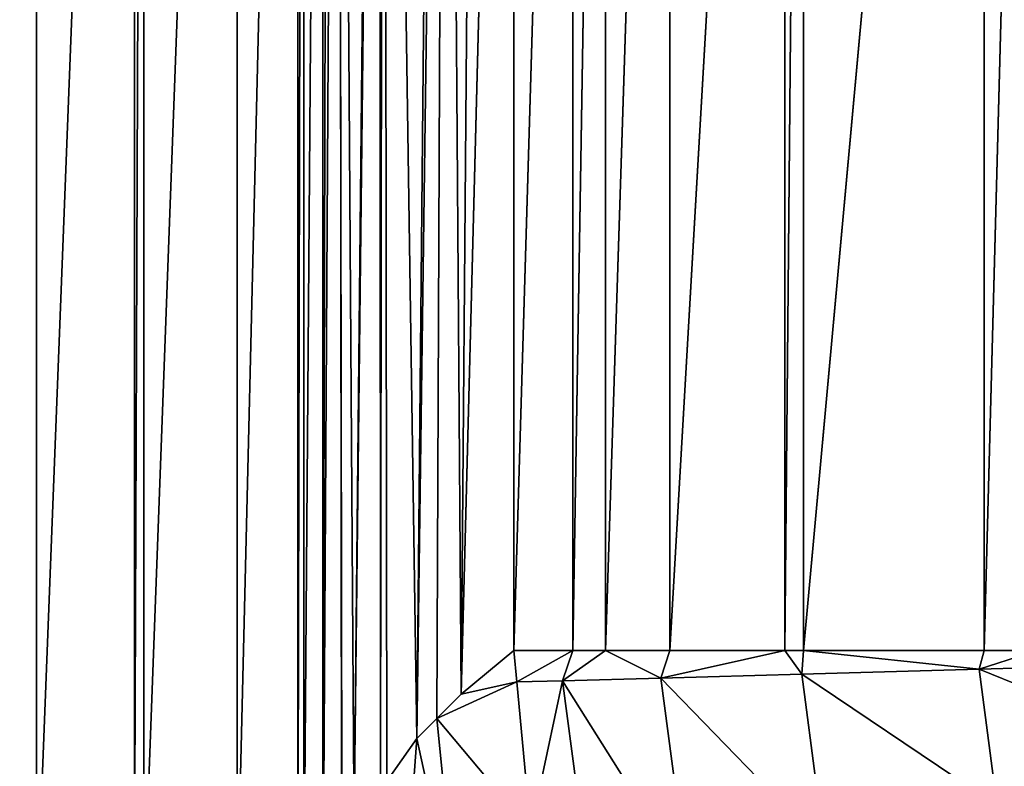
# Model space of a CAD drawing. Extents: x -1 to 150, y 0 to 70.
# Drawn here: x 6 to 17, y 23 to 31 of the extents above; entities that cross this region are included whole.
import ezdxf

# ---------------------------------------------------------------- set-up
doc = ezdxf.new("R2010")
doc.units = 0
doc.layers.get('0').update_dxf_attribs({"linetype": 'CONTINUOUS'})
doc.layers.add('PORCELANA', color=60, linetype='CONTINUOUS')

msp = doc.modelspace()

# ---------------------------------------------------------------- linework, layer by layer
at = {"color": 4}
for points in [[(66.108, 3.562, 38.197), (48.843, 4.313, 38.197), (31.61, 5.6, 38.197), (19.887, 6.785, 38.197), (17.232, 7.41, 38.197), (14.69, 8.398, 38.197), (12.385, 9.878, 38.197), (10.421, 11.768, 38.197), (8.826, 13.983, 38.197), (7.634, 16.425, 38.197), (6.873, 19.046, 38.197), (6.567, 21.769, 38.197), (6.567, 48.231, 38.197), (6.891, 50.94, 38.197), (7.579, 53.578, 38.197), (8.881, 56.284, 38.197), (10.418, 58.216, 38.197), (12.419, 60.07, 38.197), (14.701, 61.546, 38.197), (17.215, 62.606, 38.197), (19.887, 63.215, 38.197), (31.61, 64.4, 38.197), (48.843, 65.687, 38.197)], [(66.108, 3.562, -0.803), (48.843, 4.313, -0.803), (31.61, 5.6, -0.803), (19.887, 6.785, -0.803), (17.232, 7.41, -0.803), (14.69, 8.398, -0.803), (12.385, 9.878, -0.803), (10.421, 11.768, -0.803), (8.826, 13.983, -0.803), (7.634, 16.425, -0.803), (6.873, 19.046, -0.803), (6.567, 21.769, -0.803), (6.567, 48.231, -0.803), (6.891, 50.94, -0.803), (7.579, 53.578, -0.803), (8.881, 56.284, -0.803), (10.418, 58.216, -0.803), (12.419, 60.07, -0.803), (14.701, 61.546, -0.803), (17.215, 62.606, -0.803), (19.887, 63.215, -0.803), (31.61, 64.4, -0.803), (48.843, 65.687, -0.803)]]:
    msp.add_polyline3d(points, dxfattribs=at)
at = {"layer": 'PORCELANA', "invisible_edges": 8}
for points in [[(0.5, 2, 40.197), (6.567, 48.231, 40.197), (0.5, 68, 40.197), (0.5, 2, 40.197)], [(0.5, 2, 40.197), (6.567, 21.769, 40.197), (6.567, 48.231, 40.197), (0.5, 2, 40.197)], [(6.567, 48.231, 40.197), (6.567, 21.769, 40.197), (7.593, 48.231, 40.016), (6.567, 48.231, 40.197)], [(7.593, 48.231, 40.016), (6.567, 21.769, 40.197), (7.593, 21.769, 40.016), (7.593, 48.231, 40.016)], [(7.593, 48.231, 40.016), (7.593, 21.769, 40.016), (7.69, 48.231, 39.955), (7.593, 48.231, 40.016)], [(7.69, 48.231, 39.955), (7.593, 21.769, 40.016), (7.69, 21.769, 39.955), (7.69, 48.231, 39.955)], [(7.69, 48.231, 39.955), (7.69, 21.769, 39.955), (8.668, 48.231, 39.339), (7.69, 48.231, 39.955)], [(8.668, 48.231, 39.339), (7.69, 21.769, 39.955), (8.668, 21.769, 39.339), (8.668, 48.231, 39.339)], [(8.668, 48.231, 39.339), (8.668, 21.769, 39.339), (9.303, 48.231, 38.372), (8.668, 48.231, 39.339)], [(9.303, 48.231, 38.372), (8.668, 21.769, 39.339), (9.303, 21.769, 38.372), (9.303, 48.231, 38.372)], [(9.303, 48.231, 38.372), (9.303, 21.769, 38.372), (9.366, 48.231, 38.277), (9.303, 48.231, 38.372)], [(9.366, 48.231, 38.277), (9.303, 21.769, 38.372), (9.366, 21.769, 38.277), (9.366, 48.231, 38.277)], [(9.366, 48.231, 38.277), (9.366, 21.769, 38.277), (9.567, 48.232, 37.255), (9.366, 48.231, 38.277)], [(9.567, 48.232, 37.255), (9.366, 21.769, 38.277), (9.567, 21.768, 37.255), (9.567, 48.232, 37.255)], [(9.567, 21.768, 37.255), (9.63, 47.938, 34.69), (9.567, 48.232, 37.255), (9.567, 21.768, 37.255)], [(9.567, 21.768, 37.255), (9.723, 47.648, 32.126), (9.63, 47.938, 34.69), (9.567, 21.768, 37.255)], [(9.765, 22.356, 32.052), (9.723, 47.648, 32.126), (9.567, 21.768, 37.255), (9.765, 22.356, 32.052)], [(9.765, 22.356, 32.052), (9.728, 47.639, 32.05), (9.723, 47.648, 32.126), (9.765, 22.356, 32.052)], [(9.895, 22.741, 28.651), (10.137, 46.864, 25.055), (9.728, 47.639, 32.05), (9.895, 22.741, 28.651)], [(9.895, 22.741, 28.651), (9.728, 47.639, 32.05), (9.765, 22.356, 32.052), (9.895, 22.741, 28.651)], [(10.163, 46.814, 24.605), (10.137, 46.864, 25.055), (9.895, 22.741, 28.651), (10.163, 46.814, 24.605)], [(10.17, 23.132, 25.057), (10.163, 46.814, 24.605), (9.895, 22.741, 28.651), (10.17, 23.132, 25.057)], [(10.17, 23.132, 25.057), (10.205, 46.766, 24.158), (10.163, 46.814, 24.605), (10.17, 23.132, 25.057)], [(10.238, 23.23, 24.16), (10.205, 46.766, 24.158), (10.17, 23.132, 25.057), (10.238, 23.23, 24.16)], [(10.205, 46.766, 24.158), (10.238, 23.23, 24.16), (10.552, 23.677, 20.053), (10.205, 46.766, 24.158)], [(10.552, 23.677, 20.053), (10.765, 46.113, 18.068), (10.205, 46.766, 24.158), (10.552, 23.677, 20.053)], [(10.552, 23.677, 20.053), (10.855, 46.008, 17.094), (10.765, 46.113, 18.068), (10.552, 23.677, 20.053)], [(10.762, 23.888, 18.068), (10.855, 46.008, 17.094), (10.552, 23.677, 20.053), (10.762, 23.888, 18.068)], [(10.762, 23.888, 18.068), (11.016, 24.144, 15.653), (10.855, 46.008, 17.094), (10.762, 23.888, 18.068)], [(11.016, 24.144, 15.653), (11.192, 45.702, 14.176), (10.855, 46.008, 17.094), (11.016, 24.144, 15.653)], [(11.016, 24.144, 15.653), (11.567, 45.4, 11.262), (11.192, 45.702, 14.176), (11.016, 24.144, 15.653)], [(11.567, 24.6, 11.262), (11.567, 45.4, 11.262), (11.016, 24.144, 15.653), (11.567, 24.6, 11.262)], [(11.567, 45.4, 11.262), (11.567, 24.6, 11.262), (12.186, 45.4, 9.111), (11.567, 45.4, 11.262)], [(12.186, 45.4, 9.111), (11.567, 24.6, 11.262), (12.186, 24.6, 9.111), (12.186, 45.4, 9.111)], [(12.186, 45.4, 9.111), (12.186, 24.6, 9.111), (12.528, 45.4, 7.921), (12.186, 45.4, 9.111)], [(12.528, 45.4, 7.921), (12.186, 24.6, 9.111), (12.528, 24.6, 7.921), (12.528, 45.4, 7.921)], [(12.528, 45.4, 7.921), (12.528, 24.6, 7.921), (13.202, 45.4, 6.871), (12.528, 45.4, 7.921)], [(13.202, 45.4, 6.871), (12.528, 24.6, 7.921), (13.202, 24.6, 6.871), (13.202, 45.4, 6.871)], [(13.202, 45.4, 6.871), (13.202, 24.6, 6.871), (14.406, 45.4, 4.996), (13.202, 45.4, 6.871)], [(14.406, 45.4, 4.996), (13.202, 24.6, 6.871), (14.406, 24.6, 4.996), (14.406, 45.4, 4.996)], [(14.406, 45.4, 4.996), (14.406, 24.6, 4.996), (14.604, 45.4, 4.825), (14.406, 45.4, 4.996)], [(14.604, 45.4, 4.825), (14.406, 24.6, 4.996), (14.604, 24.6, 4.825), (14.604, 45.4, 4.825)], [(14.604, 45.4, 4.825), (14.604, 24.6, 4.825), (16.496, 45.4, 3.201), (14.604, 45.4, 4.825)], [(16.496, 45.4, 3.201), (14.604, 24.6, 4.825), (16.496, 24.6, 3.201), (16.496, 45.4, 3.201)], [(16.496, 45.4, 3.201), (16.496, 24.6, 3.201), (17.044, 45.4, 2.731), (16.496, 45.4, 3.201)], [(17.044, 45.4, 2.731), (16.496, 24.6, 3.201), (17.044, 24.6, 2.731), (17.044, 45.4, 2.731)], [(11.567, 24.6, 11.262), (11.016, 24.144, 15.653), (11.598, 24.27, 11.231), (11.567, 24.6, 11.262)], [(11.598, 24.27, 11.231), (12.186, 24.6, 9.111), (11.567, 24.6, 11.262), (11.598, 24.27, 11.231)], [(11.598, 24.27, 11.231), (12.079, 24.282, 9.079), (12.186, 24.6, 9.111), (11.598, 24.27, 11.231)], [(12.528, 24.6, 7.921), (12.186, 24.6, 9.111), (12.079, 24.282, 9.079), (12.528, 24.6, 7.921)], [(13.108, 24.311, 6.808), (12.528, 24.6, 7.921), (12.079, 24.282, 9.079), (13.108, 24.311, 6.808)], [(13.202, 24.6, 6.871), (12.528, 24.6, 7.921), (13.108, 24.311, 6.808), (13.202, 24.6, 6.871)], [(13.108, 24.311, 6.808), (14.585, 24.352, 4.799), (14.406, 24.6, 4.996), (13.108, 24.311, 6.808)], [(13.108, 24.311, 6.808), (14.406, 24.6, 4.996), (13.202, 24.6, 6.871), (13.108, 24.311, 6.808)], [(14.585, 24.352, 4.799), (14.604, 24.6, 4.825), (14.406, 24.6, 4.996), (14.585, 24.352, 4.799)], [(14.585, 24.352, 4.799), (16.444, 24.404, 3.138), (14.604, 24.6, 4.825), (14.585, 24.352, 4.799)], [(16.444, 24.404, 3.138), (16.496, 24.6, 3.201), (14.604, 24.6, 4.825), (16.444, 24.404, 3.138)], [(16.444, 24.404, 3.138), (18.607, 24.465, 1.898), (17.044, 24.6, 2.731), (16.444, 24.404, 3.138)], [(16.444, 24.404, 3.138), (17.044, 24.6, 2.731), (16.496, 24.6, 3.201), (16.444, 24.404, 3.138)], [(18.737, 23.476, 1.898), (18.607, 24.465, 1.898), (16.444, 24.404, 3.138), (18.737, 23.476, 1.898)], [(14.822, 22.545, 4.799), (14.585, 24.352, 4.799), (13.108, 24.311, 6.808), (14.822, 22.545, 4.799)], [(16.632, 22.976, 3.138), (16.444, 24.404, 3.138), (14.585, 24.352, 4.799), (16.632, 22.976, 3.138)], [(14.822, 22.545, 4.799), (16.632, 22.976, 3.138), (14.585, 24.352, 4.799), (14.822, 22.545, 4.799)], [(16.632, 22.976, 3.138), (18.737, 23.476, 1.898), (16.444, 24.404, 3.138), (16.632, 22.976, 3.138)], [(11.598, 24.27, 11.231), (11.016, 24.144, 15.653), (10.762, 23.888, 18.068), (11.598, 24.27, 11.231)], [(11.598, 24.27, 11.231), (10.762, 23.888, 18.068), (11.744, 22.716, 11.081), (11.598, 24.27, 11.231)], [(11.744, 22.716, 11.081), (12.079, 24.282, 9.079), (11.598, 24.27, 11.231), (11.744, 22.716, 11.081)], [(11.744, 22.716, 11.081), (12.383, 21.964, 9.079), (12.079, 24.282, 9.079), (11.744, 22.716, 11.081)], [(13.108, 24.311, 6.808), (12.079, 24.282, 9.079), (13.385, 22.203, 6.808), (13.108, 24.311, 6.808)], [(13.385, 22.203, 6.808), (12.079, 24.282, 9.079), (12.383, 21.964, 9.079), (13.385, 22.203, 6.808)], [(13.108, 24.311, 6.808), (13.385, 22.203, 6.808), (14.822, 22.545, 4.799), (13.108, 24.311, 6.808)], [(10.552, 23.677, 20.053), (10.974, 21.727, 17.848), (10.762, 23.888, 18.068), (10.552, 23.677, 20.053)], [(11.744, 22.716, 11.081), (10.762, 23.888, 18.068), (10.974, 21.727, 17.848), (11.744, 22.716, 11.081)], [(10.552, 23.677, 20.053), (10.238, 23.23, 24.16), (10.347, 20.971, 24.821), (10.552, 23.677, 20.053)], [(10.347, 20.971, 24.821), (10.974, 21.727, 17.848), (10.552, 23.677, 20.053), (10.347, 20.971, 24.821)], [(19.066, 22.536, 1.898), (18.737, 23.476, 1.898), (16.632, 22.976, 3.138), (19.066, 22.536, 1.898)]]:
    msp.add_3dface(points, dxfattribs=at)

doc.saveas('drawing.dxf')
